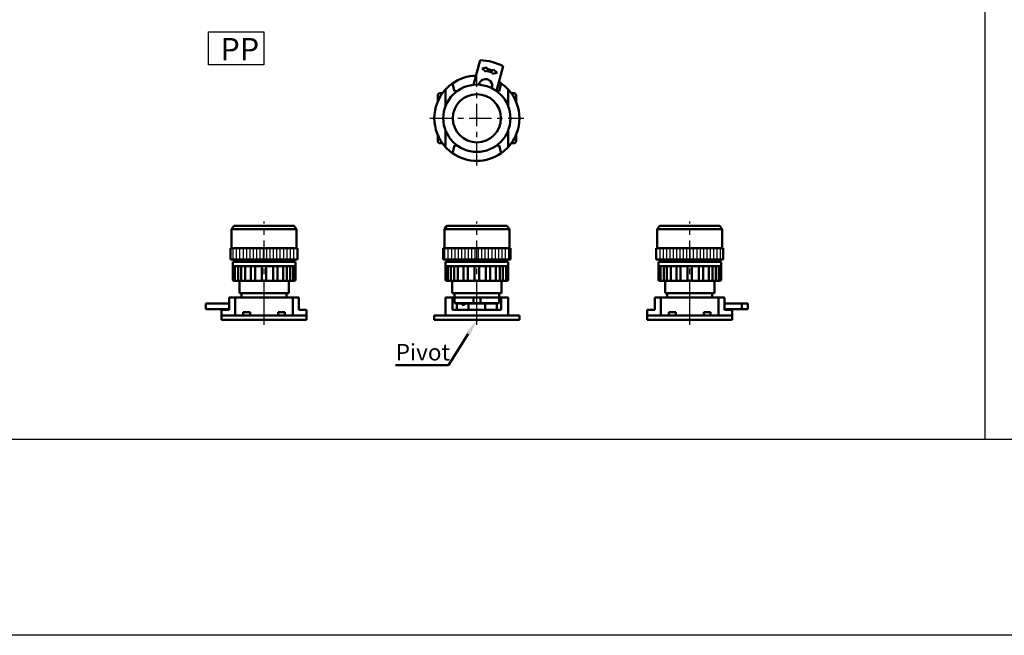
# Model space of a CAD drawing. Units: millimetres. Extents: x 2238 to 3988, y -224 to 979.
# Drawn here: x 3120 to 3559, y -224 to 50 of the extents above; entities that cross this region are included whole.
import ezdxf

# ---------------------------------------------------------------- set-up
doc = ezdxf.new("R2010")
doc.units = ezdxf.units.MM
doc.header["$LTSCALE"] = 2.5
doc.linetypes.add('CENTER', pattern=[7, 4, -1, 1, -1])
for name, color, linetype, lineweight in [('AM_5', 5, 'Continuous', 50), ('AM_7', 1, 'CENTER', 25), ('AM_8', 2, 'Continuous', 25), ('AM_VIS', 7, 'Continuous', 50)]:
    doc.layers.add(name, color=color, linetype=linetype, lineweight=lineweight)
doc.layers.add('LOGO', color=7, linetype='Continuous')
doc.styles.get("Standard").update_dxf_attribs({"font": 'ISOCP.SHX', "bigfont": 'CHINESET.SHX'})
pattern_1 = [(90, (-2726.212, -963.4924), (-1.5, 1e-16), [])]

# ---------------------------------------------------------------- blocks, each defined once
blk = doc.blocks.new('A$C0C27337E')
at = {"layer": 'AM_7'}
for p, q in [((0, -21), (0, 21)), ((-21, 0), (21, 0))]:
    blk.add_line(p, q, dxfattribs=at)
at = {"layer": 'AM_VIS'}
for p, q in [((-1.49, 14.93), (1.47, 25.96)), ((2.31, 22.16), (4.5, 22.6)), ((3.99, 20.67), (2.31, 22.16)), ((4.5, 22.6), (4.37, 22.12)), ((4.37, 22.12), (7.27, 21.35)), ((11.71, 23.22), (8.75, 12.18)), ((4.12, 21.16), (3.99, 20.67)), ((7.01, 20.38), (4.12, 21.16)), ((6.88, 19.9), (7.01, 20.38)), ((9.07, 20.34), (6.88, 19.9)), ((7.27, 21.35), (7.4, 21.83)), ((7.4, 21.83), (9.07, 20.34)), ((-10, 12.15), (-10.91, 15.55)), ((10.91, 15.55), (10, 12.15)), ((-17.5, 7.4), (-17.5, 10.15)), ((-16.5, 11.15), (-15.38, 11.15)), ((-14, 5.39), (-14, 12.85)), ((-8.8, 12.15), (-10, 12.15)), ((10, 12.15), (8.8, 12.15)), ((14, 12.85), (14, 5.39)), ((15.38, 11.15), (16.5, 11.15)), ((17.5, 10.15), (17.5, 7.4)), ((-17.5, -10.15), (-17.5, -7.4)), ((-14, -12.85), (-14, -5.39)), ((14, -5.39), (14, -12.85)), ((17.5, -7.4), (17.5, -10.15)), ((-15.38, -11.15), (-16.5, -11.15)), ((-10.91, -15.55), (-10, -12.15)), ((-10, -12.15), (-8.8, -12.15)), ((8.8, -12.15), (10, -12.15)), ((10, -12.15), (10.91, -15.55)), ((16.5, -11.15), (15.38, -11.15))]:
    blk.add_line(p, q, dxfattribs=at)
for radius in [15, 10.75]:
    blk.add_circle((0, 0), radius, dxfattribs=at)
for centre, radius, start, end in [((0, 0), 26, 63.238, 86.762), ((0, 0), 19, 91.1974, 125.0521), ((0, 0), 19, 125.0521, 137.4631), ((3.88, 14.49), 3, 339.2608, 170.7392), ((0, 0), 19, 54.9479, 58.8026), ((0, 0), 19, 42.5369, 54.9479), ((0, 0), 19, 137.4631, 222.5369), ((-16.5, 10.15), 1, 90, 180), ((0, 0), 19, 317.4631, 42.5369), ((16.5, 10.15), 1, 0, 90), ((-16.5, -10.15), 1, 180, 270), ((0, 0), 19, 222.5369, 234.9479), ((0, 0), 19, 305.0521, 317.4631), ((16.5, -10.15), 1, 270, 0), ((0, 0), 19, 234.9479, 305.0521)]:
    blk.add_arc(centre, radius, start, end, dxfattribs=at)
blk = doc.blocks.new('A$C5FE60991')
at = {"layer": 'AM_8'}
h = blk.add_hatch(dxfattribs=at)
h.set_pattern_fill('_U', color=256, scale=1.5, angle=90, style=0, pattern_type=0)
h.set_pattern_definition(pattern_1)
h.paths.add_polyline_path([(-15, 27), (15, 27), (15, 32), (-15, 32)])
at = {"layer": 'AM_7'}
for p, q in [((0, 8), (0, 44)), ((0, -2.17), (0, 11.96))]:
    blk.add_line(p, q, dxfattribs=at)
at = {"layer": 'AM_VIS'}
for p, q in [((-13.65, 41.78), (-14.5, 40.5)), ((-14.5, 32), (-14.5, 40.5)), ((14.5, 40.5), (-14.5, 40.5)), ((-13.23, 42), (13.23, 42)), ((13.65, 41.78), (14.5, 40.5)), ((14.5, 32), (14.5, 40.5)), ((-15, 27), (-15, 32)), ((-15, 32), (15, 32)), ((15, 27), (15, 32)), ((15, 27), (-15, 27)), ((-11, 26), (-11, 27)), ((11, 26), (11, 27)), ((-14, 26), (-14, 24)), ((-14, 26), (14, 26)), ((-14, 24), (-14, 18)), ((-12.93, 24), (-14, 24)), ((-13.01, 24), (-13.01, 18)), ((-9.9, 24), (-12.93, 24)), ((-11.59, 24), (-11.59, 18)), ((-10.19, 24), (-10.19, 18)), ((-5.36, 24), (-9.9, 24)), ((-8.46, 24), (-8.46, 18)), ((-5.97, 24), (-5.97, 18)), ((0, 24), (-5.36, 24)), ((-4.04, 24), (-4.04, 18)), ((-1, 24), (-1, 18)), ((5.36, 24), (0, 24)), ((1, 24), (1, 18)), ((4.04, 18), (4.04, 24)), ((9.9, 24), (5.36, 24)), ((5.97, 24), (5.97, 18)), ((8.46, 18), (8.46, 24)), ((12.93, 24), (9.9, 24)), ((10.19, 24), (10.19, 18)), ((11.59, 18), (11.59, 24)), ((14, 24), (12.93, 24)), ((13.01, 24), (13.01, 18)), ((14, 26), (14, 24)), ((14, 24), (14, 18)), ((-13, 17.5), (-13.5, 17.5)), ((-13, 17.5), (-12.99, 17.5)), ((-12.51, 17.5), (-12.99, 17.5)), ((-11.82, 17.5), (-12.51, 17.5)), ((-11.82, 17.5), (-11.81, 17.5)), ((-9.69, 17.5), (-11.81, 17.5)), ((-11, 12), (-11, 17.5)), ((-8.84, 17.5), (-9.69, 17.5)), ((-8.84, 17.5), (-8.83, 17.5)), ((-5.47, 17.5), (-8.83, 17.5)), ((-4.51, 17.5), (-5.47, 17.5)), ((-4.51, 17.5), (-4.51, 17.5)), ((-0.5, 17.5), (-4.51, 17.5)), ((0.5, 17.5), (-0.5, 17.5)), ((4.51, 17.5), (0.5, 17.5)), ((4.51, 17.5), (4.51, 17.5)), ((5.47, 17.5), (4.51, 17.5)), ((8.83, 17.5), (5.47, 17.5)), ((8.83, 17.5), (8.84, 17.5)), ((9.69, 17.5), (8.84, 17.5)), ((11.81, 17.5), (9.69, 17.5)), ((11, 12), (11, 17.5)), ((11.81, 17.5), (11.82, 17.5)), ((12.51, 17.5), (11.82, 17.5)), ((12.99, 17.5), (12.51, 17.5)), ((12.99, 17.5), (13, 17.5)), ((13.5, 17.5), (13, 17.5)), ((-15.55, 10), (-15.55, 4.5)), ((-15.55, 10), (-12.85, 10)), ((-12.85, 2), (-12.85, 10)), ((12.85, 10), (-12.85, 10)), ((11, 12), (-11, 12)), ((-10, 10), (-10, 12)), ((10, 10), (-10, 10)), ((10, 10), (10, 12)), ((12.85, 2), (12.85, 10)), ((12.85, 10), (15.55, 10)), ((15.55, 4.5), (15.55, 10)), ((-25.96, 7.3), (-25.96, 4.9)), ((-15.55, 7.3), (-25.96, 7.3)), ((-25.96, 4.9), (-15.55, 4.9)), ((-19, 2), (-19, 4.5)), ((-19, 4.5), (-15.55, 4.5)), ((15.55, 4.5), (19, 4.5)), ((19, 2), (19, 4.5)), ((-19, 0), (-19, 2)), ((-19, 2), (19, 2)), ((-19, 2), (-12.85, 2)), ((19, 0), (-19, 0)), ((-9.25, 3.5), (-6.25, 3.5)), ((-9.25, 2), (-9.25, 3.5)), ((-6.25, 3.5), (-6.25, 2)), ((6.25, 2), (6.25, 3.5)), ((6.25, 3.5), (9.25, 3.5)), ((9.25, 3.5), (9.25, 2)), ((12.85, 2), (19, 2)), ((19, 0), (19, 2))]:
    blk.add_line(p, q, dxfattribs=at)
for centre, radius, start, end in [((-13.23, 41.5), 0.5, 90, 146.3099), ((13.23, 41.5), 0.5, 33.6901, 90), ((-13.5, 18), 0.5, 180, 270), ((-12.51, 18), 0.5, 180, 270), ((-14.34, 17.76), 1.37, 348.8924, 1.1231), ((-9.69, 18), 0.5, 180, 270), ((-5.47, 18), 0.5, 180, 270), ((-4.52, 17.99), 0.488, 271.7891, 1.39), ((-0.5, 18), 0.5, 180, 270), ((0.5, 18), 0.5, 270, 0), ((4.52, 17.99), 0.488, 178.61, 268.2109), ((5.47, 18), 0.5, 270, 0), ((9.69, 18), 0.5, 270, 0), ((12.51, 18), 0.5, 270, 0), ((14.34, 17.76), 1.37, 178.8769, 191.1076), ((13.5, 18), 0.5, 270, 0)]:
    blk.add_arc(centre, radius, start, end, dxfattribs=at)
for points, knots in [([(-11.59, 18), (-11.59, 17.94), (-11.6, 17.87), (-11.62, 17.75), (-11.64, 17.69), (-11.68, 17.6), (-11.7, 17.56), (-11.76, 17.51), (-11.78, 17.5), (-11.81, 17.5)], [0, 0, 0, 0, 0.1883669, 0.1883669, 0.3767339, 0.3767339, 0.5653526, 0.5653526, 0.7539713, 0.7539713, 0.7539713, 0.7539713]), ([(-8.46, 18), (-8.46, 17.94), (-8.47, 17.87), (-8.51, 17.75), (-8.54, 17.69), (-8.6, 17.6), (-8.64, 17.56), (-8.74, 17.51), (-8.79, 17.5), (-8.83, 17.5)], [0, 0, 0, 0, 0.1883669, 0.1883669, 0.3767339, 0.3767339, 0.5653526, 0.5653526, 0.7539713, 0.7539713, 0.7539713, 0.7539713]), ([(8.83, 17.5), (8.79, 17.5), (8.74, 17.51), (8.64, 17.56), (8.6, 17.6), (8.54, 17.69), (8.51, 17.75), (8.47, 17.87), (8.46, 17.94), (8.46, 18)], [-0.7539713, -0.7539713, -0.7539713, -0.7539713, -0.5653526, -0.5653526, -0.3767339, -0.3767339, -0.1883669, -0.1883669, 0, 0, 0, 0]), ([(11.81, 17.5), (11.78, 17.5), (11.76, 17.51), (11.7, 17.56), (11.68, 17.6), (11.64, 17.69), (11.62, 17.75), (11.6, 17.87), (11.59, 17.94), (11.59, 18)], [-0.7539713, -0.7539713, -0.7539713, -0.7539713, -0.5653526, -0.5653526, -0.3767339, -0.3767339, -0.1883669, -0.1883669, 0, 0, 0, 0])]:
    blk.add_open_spline(points, degree=3, knots=knots, dxfattribs=at)
blk = doc.blocks.new('A$C2D8C2CD2')
at = {"layer": 'AM_8'}
h = blk.add_hatch(dxfattribs=at)
h.set_pattern_fill('_U', color=256, scale=1.5, angle=90, style=0, pattern_type=0)
h.set_pattern_definition(pattern_1)
h.paths.add_polyline_path([(-15, 27), (15, 27), (15, 32), (-15, 32)])
at = {"layer": 'AM_7'}
for p, q in [((0, 8), (0, 44)), ((0, -2.17), (0, 11.96))]:
    blk.add_line(p, q, dxfattribs=at)
at = {"layer": 'AM_VIS'}
for p, q in [((-13.65, 41.78), (-14.5, 40.5)), ((-14.5, 32), (-14.5, 40.5)), ((14.5, 40.5), (-14.5, 40.5)), ((-13.23, 42), (13.23, 42)), ((13.65, 41.78), (14.5, 40.5)), ((14.5, 32), (14.5, 40.5)), ((-15, 27), (-15, 32)), ((-15, 32), (15, 32)), ((15, 27), (15, 32)), ((15, 27), (-15, 27)), ((-11, 26), (-11, 27)), ((11, 26), (11, 27)), ((-14, 26), (-14, 24)), ((-14, 26), (14, 26)), ((-14, 24), (-14, 18)), ((-12.93, 24), (-14, 24)), ((-13.01, 24), (-13.01, 18)), ((-9.9, 24), (-12.93, 24)), ((-11.59, 24), (-11.59, 18)), ((-10.19, 24), (-10.19, 18)), ((-5.36, 24), (-9.9, 24)), ((-8.46, 24), (-8.46, 18)), ((-5.97, 24), (-5.97, 18)), ((0, 24), (-5.36, 24)), ((-4.04, 24), (-4.04, 18)), ((-1, 24), (-1, 18)), ((5.36, 24), (0, 24)), ((1, 24), (1, 18)), ((4.04, 18), (4.04, 24)), ((9.9, 24), (5.36, 24)), ((5.97, 24), (5.97, 18)), ((8.46, 18), (8.46, 24)), ((12.93, 24), (9.9, 24)), ((10.19, 24), (10.19, 18)), ((11.59, 18), (11.59, 24)), ((14, 24), (12.93, 24)), ((13.01, 24), (13.01, 18)), ((14, 26), (14, 24)), ((14, 24), (14, 18)), ((-13, 17.5), (-13.5, 17.5)), ((-13, 17.5), (-12.99, 17.5)), ((-12.51, 17.5), (-12.99, 17.5)), ((-11.82, 17.5), (-12.51, 17.5)), ((-11.82, 17.5), (-11.81, 17.5)), ((-9.69, 17.5), (-11.81, 17.5)), ((-11, 12), (-11, 17.5)), ((-8.84, 17.5), (-9.69, 17.5)), ((-8.84, 17.5), (-8.83, 17.5)), ((-5.47, 17.5), (-8.83, 17.5)), ((-4.51, 17.5), (-5.47, 17.5)), ((-4.51, 17.5), (-4.51, 17.5)), ((-0.5, 17.5), (-4.51, 17.5)), ((0.5, 17.5), (-0.5, 17.5)), ((4.51, 17.5), (0.5, 17.5)), ((4.51, 17.5), (4.51, 17.5)), ((5.47, 17.5), (4.51, 17.5)), ((8.83, 17.5), (5.47, 17.5)), ((8.83, 17.5), (8.84, 17.5)), ((9.69, 17.5), (8.84, 17.5)), ((11.81, 17.5), (9.69, 17.5)), ((11, 12), (11, 17.5)), ((11.81, 17.5), (11.82, 17.5)), ((12.51, 17.5), (11.82, 17.5)), ((12.99, 17.5), (12.51, 17.5)), ((12.99, 17.5), (13, 17.5)), ((13.5, 17.5), (13, 17.5)), ((-14, 2), (-14, 10)), ((-14, 10), (-10.91, 10)), ((11, 12), (-11, 12)), ((-10.91, 4.5), (-10.91, 10)), ((-10.91, 10), (-10, 10)), ((-10, 10), (-10, 12)), ((-10, 10), (-10, 7.5)), ((-10, 10), (-1.56, 10)), ((10, 10), (-10, 10)), ((-1.56, 7.5), (-1.56, 10)), ((-1.56, 10), (1.56, 10)), ((1.56, 10), (10, 10)), ((1.56, 10), (1.56, 7.5)), ((10, 10), (10, 12)), ((10, 10), (10.91, 10)), ((10, 10), (10, 7.5)), ((10.91, 10), (10.91, 4.5)), ((10.91, 10), (14, 10)), ((14, 2), (14, 10)), ((-10.91, 4.5), (10.91, 4.5)), ((-1.56, 7.5), (-10, 7.5)), ((-8.92, 4.5), (-8.92, 7.5)), ((-8.92, 7.3), (-6.51, 7.3)), ((-6.51, 7.3), (-5.47, 7.3)), ((-6.51, 6.8), (-6.51, 7.3)), ((-6.51, 6.8), (-5.47, 6.8)), ((-5.47, 7.3), (-5.47, 6.8)), ((-5.47, 7.3), (-3.75, 7.3)), ((-3.75, 7.3), (3.75, 7.3)), ((-3.75, 4.5), (-3.75, 7.3)), ((-0.5, 7.5), (-1.56, 7.5)), ((1.56, 7.5), (0.5, 7.5)), ((10, 7.5), (1.56, 7.5)), ((3.75, 7.3), (3.75, 4.5)), ((3.75, 7.3), (8.92, 7.3)), ((8.92, 4.5), (8.92, 7.5)), ((-19, 0), (-19, 2)), ((-19, 2), (19, 2)), ((19, 0), (-19, 0)), ((-14, 2), (14, 2)), ((19, 0), (19, 2))]:
    blk.add_line(p, q, dxfattribs=at)
for centre, radius, start, end in [((-13.23, 41.5), 0.5, 90, 146.3099), ((13.23, 41.5), 0.5, 33.6901, 90), ((-13.5, 18), 0.5, 180, 270), ((-12.51, 18), 0.5, 180, 270), ((-14.34, 17.76), 1.37, 348.8924, 1.1231), ((-9.69, 18), 0.5, 180, 270), ((-5.47, 18), 0.5, 180, 270), ((-4.52, 17.99), 0.488, 271.7891, 1.39), ((-0.5, 18), 0.5, 180, 270), ((0.5, 18), 0.5, 270, 0), ((4.52, 17.99), 0.488, 178.61, 268.2109), ((5.47, 18), 0.5, 270, 0), ((9.69, 18), 0.5, 270, 0), ((12.51, 18), 0.5, 270, 0), ((14.34, 17.76), 1.37, 178.8769, 191.1076), ((13.5, 18), 0.5, 270, 0), ((0, 8.37), 1, 240, 300)]:
    blk.add_arc(centre, radius, start, end, dxfattribs=at)
for points, knots in [([(-11.59, 18), (-11.59, 17.94), (-11.6, 17.87), (-11.62, 17.75), (-11.64, 17.69), (-11.68, 17.6), (-11.7, 17.56), (-11.76, 17.51), (-11.78, 17.5), (-11.81, 17.5)], [0, 0, 0, 0, 0.1883669, 0.1883669, 0.3767339, 0.3767339, 0.5653526, 0.5653526, 0.7539713, 0.7539713, 0.7539713, 0.7539713]), ([(-8.46, 18), (-8.46, 17.94), (-8.47, 17.87), (-8.51, 17.75), (-8.54, 17.69), (-8.6, 17.6), (-8.64, 17.56), (-8.74, 17.51), (-8.79, 17.5), (-8.83, 17.5)], [0, 0, 0, 0, 0.1883669, 0.1883669, 0.3767339, 0.3767339, 0.5653526, 0.5653526, 0.7539713, 0.7539713, 0.7539713, 0.7539713]), ([(8.83, 17.5), (8.79, 17.5), (8.74, 17.51), (8.64, 17.56), (8.6, 17.6), (8.54, 17.69), (8.51, 17.75), (8.47, 17.87), (8.46, 17.94), (8.46, 18)], [-0.7539713, -0.7539713, -0.7539713, -0.7539713, -0.5653526, -0.5653526, -0.3767339, -0.3767339, -0.1883669, -0.1883669, 0, 0, 0, 0]), ([(11.81, 17.5), (11.78, 17.5), (11.76, 17.51), (11.7, 17.56), (11.68, 17.6), (11.64, 17.69), (11.62, 17.75), (11.6, 17.87), (11.59, 17.94), (11.59, 18)], [-0.7539713, -0.7539713, -0.7539713, -0.7539713, -0.5653526, -0.5653526, -0.3767339, -0.3767339, -0.1883669, -0.1883669, 0, 0, 0, 0])]:
    blk.add_open_spline(points, degree=3, knots=knots, dxfattribs=at)
blk = doc.blocks.new('A$C42CC052B')
at = {"layer": 'AM_8'}
h = blk.add_hatch(dxfattribs=at)
h.set_pattern_fill('_U', color=256, scale=1.5, angle=90, style=0, pattern_type=0)
h.set_pattern_definition(pattern_1)
h.paths.add_polyline_path([(-15, 27), (15, 27), (15, 32), (-15, 32)])
at = {"layer": 'AM_7'}
for p, q in [((0, 8), (0, 44)), ((0, -2.17), (0, 11.96))]:
    blk.add_line(p, q, dxfattribs=at)
at = {"layer": 'AM_VIS'}
for p, q in [((-13.65, 41.78), (-14.5, 40.5)), ((-14.5, 32), (-14.5, 40.5)), ((14.5, 40.5), (-14.5, 40.5)), ((-13.23, 42), (13.23, 42)), ((13.65, 41.78), (14.5, 40.5)), ((14.5, 32), (14.5, 40.5)), ((-15, 27), (-15, 32)), ((-15, 32), (15, 32)), ((15, 27), (15, 32)), ((15, 27), (-15, 27)), ((-11, 26), (-11, 27)), ((11, 26), (11, 27)), ((-14, 26), (-14, 24)), ((-14, 26), (14, 26)), ((-14, 24), (-14, 18)), ((-12.93, 24), (-14, 24)), ((-13.01, 24), (-13.01, 18)), ((-9.9, 24), (-12.93, 24)), ((-11.59, 24), (-11.59, 18)), ((-10.19, 24), (-10.19, 18)), ((-5.36, 24), (-9.9, 24)), ((-8.46, 24), (-8.46, 18)), ((-5.97, 24), (-5.97, 18)), ((0, 24), (-5.36, 24)), ((-4.04, 24), (-4.04, 18)), ((-1, 24), (-1, 18)), ((5.36, 24), (0, 24)), ((1, 24), (1, 18)), ((4.04, 18), (4.04, 24)), ((9.9, 24), (5.36, 24)), ((5.97, 24), (5.97, 18)), ((8.46, 18), (8.46, 24)), ((12.93, 24), (9.9, 24)), ((10.19, 24), (10.19, 18)), ((11.59, 18), (11.59, 24)), ((14, 24), (12.93, 24)), ((13.01, 24), (13.01, 18)), ((14, 26), (14, 24)), ((14, 24), (14, 18)), ((-13, 17.5), (-13.5, 17.5)), ((-13, 17.5), (-12.99, 17.5)), ((-12.51, 17.5), (-12.99, 17.5)), ((-11.82, 17.5), (-12.51, 17.5)), ((-11.82, 17.5), (-11.81, 17.5)), ((-9.69, 17.5), (-11.81, 17.5)), ((-11, 12), (-11, 17.5)), ((-8.84, 17.5), (-9.69, 17.5)), ((-8.84, 17.5), (-8.83, 17.5)), ((-5.47, 17.5), (-8.83, 17.5)), ((-4.51, 17.5), (-5.47, 17.5)), ((-4.51, 17.5), (-4.51, 17.5)), ((-0.5, 17.5), (-4.51, 17.5)), ((0.5, 17.5), (-0.5, 17.5)), ((4.51, 17.5), (0.5, 17.5)), ((4.51, 17.5), (4.51, 17.5)), ((5.47, 17.5), (4.51, 17.5)), ((8.83, 17.5), (5.47, 17.5)), ((8.83, 17.5), (8.84, 17.5)), ((9.69, 17.5), (8.84, 17.5)), ((11.81, 17.5), (9.69, 17.5)), ((11, 12), (11, 17.5)), ((11.81, 17.5), (11.82, 17.5)), ((12.51, 17.5), (11.82, 17.5)), ((12.99, 17.5), (12.51, 17.5)), ((12.99, 17.5), (13, 17.5)), ((13.5, 17.5), (13, 17.5)), ((-15.55, 10), (-15.55, 4.5)), ((-15.55, 10), (-12.85, 10)), ((-12.85, 2), (-12.85, 10)), ((12.85, 10), (-12.85, 10)), ((11, 12), (-11, 12)), ((-10, 10), (-10, 12)), ((10, 10), (-10, 10)), ((10, 10), (10, 12)), ((12.85, 2), (12.85, 10)), ((12.85, 10), (15.55, 10)), ((15.55, 4.5), (15.55, 10)), ((-19, 2), (-19, 4.5)), ((-19, 4.5), (-15.55, 4.5)), ((23.22, 7.3), (15.55, 7.3)), ((15.55, 4.9), (23.22, 4.9)), ((15.55, 4.5), (19, 4.5)), ((19, 2), (19, 4.5)), ((23.22, 7.3), (23.22, 4.9)), ((23.22, 7.3), (25.96, 7.3)), ((25.96, 4.9), (23.22, 4.9)), ((25.96, 7.3), (25.96, 4.9)), ((-19, 0), (-19, 2)), ((-19, 2), (19, 2)), ((-19, 2), (-12.85, 2)), ((19, 0), (-19, 0)), ((-9.25, 2), (-9.25, 3.5)), ((-9.25, 3.5), (-6.25, 3.5)), ((-6.25, 3.5), (-6.25, 2)), ((6.25, 3.5), (9.25, 3.5)), ((6.25, 2), (6.25, 3.5)), ((9.25, 3.5), (9.25, 2)), ((12.85, 2), (19, 2)), ((19, 0), (19, 2))]:
    blk.add_line(p, q, dxfattribs=at)
for centre, radius, start, end in [((-13.23, 41.5), 0.5, 90, 146.3099), ((13.23, 41.5), 0.5, 33.6901, 90), ((-13.5, 18), 0.5, 180, 270), ((-12.51, 18), 0.5, 180, 270), ((-14.34, 17.76), 1.37, 348.8924, 1.1231), ((-9.69, 18), 0.5, 180, 270), ((-5.47, 18), 0.5, 180, 270), ((-4.52, 17.99), 0.488, 271.7891, 1.39), ((-0.5, 18), 0.5, 180, 270), ((0.5, 18), 0.5, 270, 0), ((4.52, 17.99), 0.488, 178.61, 268.2109), ((5.47, 18), 0.5, 270, 0), ((9.69, 18), 0.5, 270, 0), ((12.51, 18), 0.5, 270, 0), ((14.34, 17.76), 1.37, 178.8769, 191.1076), ((13.5, 18), 0.5, 270, 0)]:
    blk.add_arc(centre, radius, start, end, dxfattribs=at)
for points, knots in [([(-11.59, 18), (-11.59, 17.94), (-11.6, 17.87), (-11.62, 17.75), (-11.64, 17.69), (-11.68, 17.6), (-11.7, 17.56), (-11.76, 17.51), (-11.78, 17.5), (-11.81, 17.5)], [0, 0, 0, 0, 0.1883669, 0.1883669, 0.3767339, 0.3767339, 0.5653526, 0.5653526, 0.7539713, 0.7539713, 0.7539713, 0.7539713]), ([(-8.46, 18), (-8.46, 17.94), (-8.47, 17.87), (-8.51, 17.75), (-8.54, 17.69), (-8.6, 17.6), (-8.64, 17.56), (-8.74, 17.51), (-8.79, 17.5), (-8.83, 17.5)], [0, 0, 0, 0, 0.1883669, 0.1883669, 0.3767339, 0.3767339, 0.5653526, 0.5653526, 0.7539713, 0.7539713, 0.7539713, 0.7539713]), ([(8.83, 17.5), (8.79, 17.5), (8.74, 17.51), (8.64, 17.56), (8.6, 17.6), (8.54, 17.69), (8.51, 17.75), (8.47, 17.87), (8.46, 17.94), (8.46, 18)], [-0.7539713, -0.7539713, -0.7539713, -0.7539713, -0.5653526, -0.5653526, -0.3767339, -0.3767339, -0.1883669, -0.1883669, 0, 0, 0, 0]), ([(11.81, 17.5), (11.78, 17.5), (11.76, 17.51), (11.7, 17.56), (11.68, 17.6), (11.64, 17.69), (11.62, 17.75), (11.6, 17.87), (11.59, 17.94), (11.59, 18)], [-0.7539713, -0.7539713, -0.7539713, -0.7539713, -0.5653526, -0.5653526, -0.3767339, -0.3767339, -0.1883669, -0.1883669, 0, 0, 0, 0])]:
    blk.add_open_spline(points, degree=3, knots=knots, dxfattribs=at)
blk = doc.blocks.new('*S179')
at = {"layer": 'AM_5', "color": 5}
for p, q in [((3311.34, -103.76), (3320.12, -89.79)), ((3287.67, -103.76), (3311.34, -103.76))]:
    blk.add_line(p, q, dxfattribs=at)
at = {"layer": 'AM_5', "color": 5, "lineweight": 35}
blk.add_trace([(3320.94, -90.3), (3319.3, -89.27), (3324.03, -83.57)], dxfattribs=at)

msp = doc.modelspace()

# ---------------------------------------------------------------- linework, layer by layer
msp.add_lwpolyline([(3204.171, 44.931), (3228.898, 44.931), (3228.898, 30.25), (3204.171, 30.25)], close=True)
at = {"layer": 'LOGO', "color": 4}
msp.add_line((3550.773, 978.867), (3550.773, -136.77), dxfattribs=at)
for points in [[(2238.273, -136.77), (3988.273, -136.77), (3988.273, 978.867), (2238.273, 978.867)], [(2238.273, -136.77), (3988.273, -136.77), (3988.273, -224.258), (2238.273, -224.258)]]:
    msp.add_lwpolyline(points, close=True, dxfattribs=at)

# ---------------------------------------------------------------- block references
for name, p in [('A$C0C27337E', (3324.033, 6.433)), ('A$C5FE60991', (3229.033, -83.567)), ('A$C2D8C2CD2', (3324.033, -83.567)), ('A$C42CC052B', (3419.033, -83.567))]:
    msp.add_blockref(name, p)
at = {"layer": 'AM_5'}
msp.add_blockref('*S179', (0, 0), dxfattribs=at)

# ---------------------------------------------------------------- texts
msp.add_text('PP', height=10).set_placement((3209.56, 32.251))
msp.add_text('Pivot', height=7.35, dxfattribs=at).set_placement((3287.83, -101.621))

doc.saveas('drawing.dxf')
